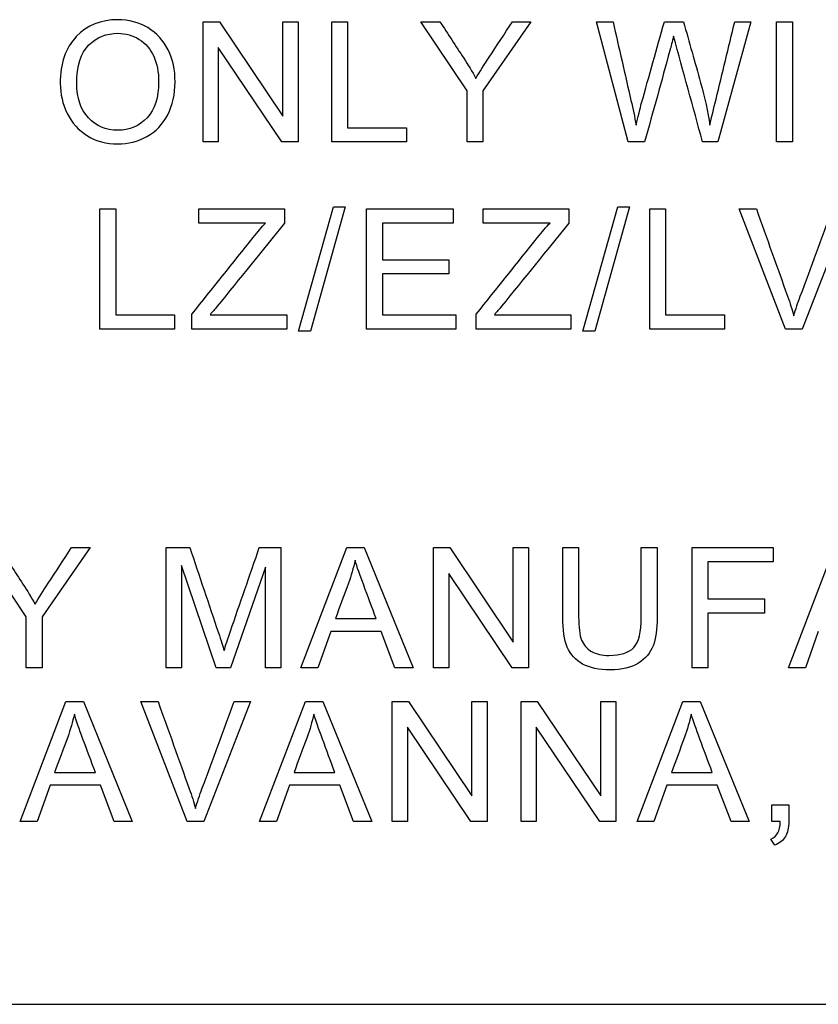
# Model space of a CAD drawing. Units: inches. Extents: x -10 to 213, y -36 to 96.
# Drawn here: x 50 to 50, y 78 to 78 of the extents above; entities that cross this region are included whole.
import ezdxf

# ---------------------------------------------------------------- set-up
doc = ezdxf.new("R2010")
doc.units = ezdxf.units.IN
doc.header["$MEASUREMENT"] = 0
doc.layers.add('Default', color=7, linetype='Continuous')

# ---------------------------------------------------------------- blocks, each defined once
blk = doc.blocks.new('Block57')
at = {"layer": 'Default', "color": 7, "linetype": 'Continuous'}
for p, q in [((16.6198, 39.211), (16.6198, 39.25681)), ((16.6198, 39.25681), (16.62598, 39.25681)), ((16.62598, 39.25681), (16.65018, 39.2208)), ((16.65018, 39.2208), (16.65018, 39.25681)), ((16.65018, 39.25681), (16.65596, 39.25681)), ((16.65596, 39.25681), (16.65596, 39.211)), ((16.6688, 39.211), (16.6688, 39.25681)), ((16.6688, 39.25681), (16.67486, 39.25681)), ((16.67486, 39.25681), (16.67486, 39.21642)), ((16.72044, 39.23042), (16.70282, 39.25681)), ((16.70282, 39.25681), (16.71009, 39.25681)), ((16.74477, 39.25681), (16.7265, 39.23042)), ((16.73773, 39.25681), (16.74477, 39.25681)), ((16.78185, 39.211), (16.76985, 39.25681)), ((16.76985, 39.25681), (16.77612, 39.25681)), ((16.7957, 39.25681), (16.803, 39.25681)), ((16.82863, 39.25681), (16.81612, 39.211)), ((16.82255, 39.25681), (16.82863, 39.25681)), ((16.83848, 39.211), (16.83848, 39.25681)), ((16.83848, 39.25681), (16.84454, 39.25681)), ((16.84454, 39.25681), (16.84454, 39.211)), ((16.62555, 39.24701), (16.62555, 39.211)), ((16.64975, 39.211), (16.62555, 39.24701)), ((16.72044, 39.211), (16.72044, 39.23042)), ((16.7265, 39.23042), (16.7265, 39.211)), ((16.67486, 39.21642), (16.69735, 39.21642)), ((16.69735, 39.21642), (16.69735, 39.211)), ((16.62555, 39.211), (16.6198, 39.211)), ((16.65596, 39.211), (16.64975, 39.211)), ((16.69735, 39.211), (16.6688, 39.211)), ((16.7265, 39.211), (16.72044, 39.211)), ((16.78818, 39.211), (16.78185, 39.211)), ((16.81612, 39.211), (16.81028, 39.211)), ((16.84454, 39.211), (16.83848, 39.211)), ((16.58035, 39.13964), (16.58035, 39.18546)), ((16.58035, 39.18546), (16.58641, 39.18546)), ((16.58641, 39.18546), (16.58641, 39.14509)), ((16.61808, 39.18004), (16.61808, 39.18546)), ((16.61808, 39.18546), (16.65084, 39.18546)), ((16.65084, 39.18546), (16.65084, 39.18004)), ((16.65618, 39.13888), (16.66945, 39.18619)), ((16.67399, 39.18619), (16.66072, 39.13888)), ((16.66945, 39.18619), (16.67399, 39.18619)), ((16.6821, 39.13964), (16.6821, 39.18546)), ((16.6821, 39.18546), (16.71513, 39.18546)), ((16.71513, 39.18546), (16.71513, 39.18004)), ((16.72654, 39.18004), (16.72654, 39.18546)), ((16.72654, 39.18546), (16.75929, 39.18546)), ((16.75929, 39.18546), (16.75929, 39.18004)), ((16.76466, 39.13888), (16.77794, 39.18619)), ((16.78244, 39.18619), (16.76917, 39.13888)), ((16.77794, 39.18619), (16.78244, 39.18619)), ((16.79013, 39.13964), (16.79013, 39.18546)), ((16.79013, 39.18546), (16.79619, 39.18546)), ((16.79619, 39.18546), (16.79619, 39.14509)), ((16.8419, 39.13964), (16.82421, 39.18546)), ((16.82421, 39.18546), (16.83079, 39.18546)), ((16.8661, 39.18546), (16.84823, 39.13964)), ((16.64359, 39.18004), (16.61808, 39.18004)), ((16.71513, 39.18004), (16.68816, 39.18004)), ((16.68816, 39.18004), (16.68816, 39.16606)), ((16.75208, 39.18004), (16.72654, 39.18004)), ((16.68816, 39.16606), (16.71343, 39.16606)), ((16.71343, 39.16606), (16.71343, 39.16065)), ((16.71343, 39.16065), (16.68816, 39.16065)), ((16.68816, 39.16065), (16.68816, 39.14509)), ((16.58641, 39.14509), (16.60887, 39.14509)), ((16.60887, 39.14509), (16.60887, 39.13964)), ((16.61547, 39.13964), (16.61547, 39.1453)), ((16.62241, 39.14509), (16.65163, 39.14509)), ((16.65163, 39.14509), (16.65163, 39.13964)), ((16.68816, 39.14509), (16.7162, 39.14509)), ((16.7162, 39.14509), (16.7162, 39.13964)), ((16.72392, 39.13964), (16.72392, 39.1453)), ((16.73086, 39.14509), (16.76008, 39.14509)), ((16.76008, 39.14509), (16.76008, 39.13964)), ((16.79619, 39.14509), (16.81865, 39.14509)), ((16.81865, 39.14509), (16.81865, 39.13964)), ((16.60887, 39.13964), (16.58035, 39.13964)), ((16.65163, 39.13964), (16.61547, 39.13964)), ((16.66072, 39.13888), (16.65618, 39.13888)), ((16.7162, 39.13964), (16.6821, 39.13964)), ((16.76008, 39.13964), (16.72392, 39.13964)), ((16.76917, 39.13888), (16.76466, 39.13888)), ((16.81865, 39.13964), (16.79013, 39.13964)), ((16.84823, 39.13964), (16.8419, 39.13964)), ((16.5523, 39.02984), (16.53468, 39.05626)), ((16.57663, 39.05626), (16.55836, 39.02984)), ((16.56956, 39.05626), (16.57663, 39.05626)), ((16.60561, 39.01045), (16.60561, 39.05626)), ((16.60561, 39.05626), (16.61468, 39.05626)), ((16.6412, 39.05626), (16.64935, 39.05626)), ((16.64935, 39.05626), (16.64935, 39.01045)), ((16.65707, 39.01045), (16.67455, 39.05626)), ((16.67455, 39.05626), (16.68115, 39.05626)), ((16.68115, 39.05626), (16.69984, 39.01045)), ((16.70765, 39.01045), (16.70765, 39.05626)), ((16.70765, 39.05626), (16.71383, 39.05626)), ((16.71383, 39.05626), (16.73803, 39.02022)), ((16.73803, 39.02022), (16.73803, 39.05626)), ((16.73803, 39.05626), (16.74382, 39.05626)), ((16.74382, 39.05626), (16.74382, 39.01045)), ((16.75695, 39.05626), (16.76301, 39.05626)), ((16.78691, 39.05626), (16.79297, 39.05626)), ((16.80626, 39.01045), (16.80626, 39.05626)), ((16.80626, 39.05626), (16.83721, 39.05626)), ((16.83721, 39.05626), (16.83721, 39.05084)), ((16.84308, 39.01045), (16.86055, 39.05626)), ((16.83721, 39.05084), (16.81231, 39.05084)), ((16.81231, 39.05084), (16.81231, 39.03669)), ((16.61145, 39.04947), (16.61145, 39.01045)), ((16.6247, 39.01045), (16.61145, 39.04947)), ((16.64351, 39.04877), (16.63015, 39.01045)), ((16.64351, 39.01045), (16.64351, 39.04877)), ((16.71344, 39.04646), (16.71344, 39.01045)), ((16.73764, 39.01045), (16.71344, 39.04646)), ((16.81231, 39.03669), (16.83387, 39.03669)), ((16.83387, 39.03669), (16.83387, 39.03127)), ((16.81231, 39.03127), (16.81231, 39.01045)), ((16.83387, 39.03127), (16.81231, 39.03127)), ((16.5523, 39.01045), (16.5523, 39.02984)), ((16.55836, 39.02984), (16.55836, 39.01045)), ((16.67022, 39.0292), (16.68575, 39.0292)), ((16.66843, 39.0243), (16.66347, 39.01045)), ((16.68764, 39.0243), (16.66843, 39.0243)), ((16.69293, 39.01045), (16.68764, 39.0243)), ((16.85443, 39.0243), (16.8495, 39.01045)), ((16.55836, 39.01045), (16.5523, 39.01045)), ((16.61145, 39.01045), (16.60561, 39.01045)), ((16.63015, 39.01045), (16.6247, 39.01045)), ((16.64935, 39.01045), (16.64351, 39.01045)), ((16.66347, 39.01045), (16.65707, 39.01045)), ((16.69984, 39.01045), (16.69293, 39.01045)), ((16.71344, 39.01045), (16.70765, 39.01045)), ((16.74382, 39.01045), (16.73764, 39.01045)), ((16.81231, 39.01045), (16.80626, 39.01045)), ((16.8495, 39.01045), (16.84308, 39.01045)), ((16.54997, 38.95179), (16.56744, 38.9976)), ((16.56744, 38.9976), (16.57408, 38.9976)), ((16.57408, 38.9976), (16.59274, 38.95179)), ((16.61367, 38.95179), (16.59598, 38.9976)), ((16.59598, 38.9976), (16.60256, 38.9976)), ((16.63787, 38.9976), (16.62, 38.95179)), ((16.63166, 38.9976), (16.63787, 38.9976)), ((16.64129, 38.95179), (16.65877, 38.9976)), ((16.65877, 38.9976), (16.6654, 38.9976)), ((16.6654, 38.9976), (16.68409, 38.95179)), ((16.69187, 38.95179), (16.69187, 38.9976)), ((16.69187, 38.9976), (16.69808, 38.9976)), ((16.69808, 38.9976), (16.72228, 38.96159)), ((16.72228, 38.96159), (16.72228, 38.9976)), ((16.72228, 38.9976), (16.72807, 38.9976)), ((16.72807, 38.9976), (16.72807, 38.95179)), ((16.74105, 38.95179), (16.74105, 38.9976)), ((16.74105, 38.9976), (16.74723, 38.9976)), ((16.74723, 38.9976), (16.77143, 38.96159)), ((16.77143, 38.96159), (16.77143, 38.9976)), ((16.77143, 38.9976), (16.77722, 38.9976)), ((16.77722, 38.9976), (16.77722, 38.95179)), ((16.7853, 38.95179), (16.80277, 38.9976)), ((16.80277, 38.9976), (16.80938, 38.9976)), ((16.80938, 38.9976), (16.82807, 38.95179)), ((16.69766, 38.9878), (16.69766, 38.95179)), ((16.72186, 38.95179), (16.69766, 38.9878)), ((16.74684, 38.9878), (16.74684, 38.95179)), ((16.77104, 38.95179), (16.74684, 38.9878)), ((16.56312, 38.97057), (16.57867, 38.97057)), ((16.65444, 38.97057), (16.67, 38.97057)), ((16.79845, 38.97057), (16.81398, 38.97057)), ((16.56135, 38.96564), (16.55639, 38.95179)), ((16.58056, 38.96564), (16.56135, 38.96564)), ((16.58586, 38.95179), (16.58056, 38.96564)), ((16.65268, 38.96564), (16.64772, 38.95179)), ((16.67189, 38.96564), (16.65268, 38.96564)), ((16.67718, 38.95179), (16.67189, 38.96564)), ((16.79666, 38.96564), (16.79172, 38.95179)), ((16.81589, 38.96564), (16.79666, 38.96564)), ((16.82116, 38.95179), (16.81589, 38.96564)), ((16.83673, 38.95179), (16.83673, 38.95821)), ((16.83673, 38.95821), (16.84316, 38.95821)), ((16.55639, 38.95179), (16.54997, 38.95179)), ((16.59274, 38.95179), (16.58586, 38.95179)), ((16.62, 38.95179), (16.61367, 38.95179)), ((16.64772, 38.95179), (16.64129, 38.95179)), ((16.68409, 38.95179), (16.67718, 38.95179)), ((16.69766, 38.95179), (16.69187, 38.95179)), ((16.72807, 38.95179), (16.72186, 38.95179)), ((16.74684, 38.95179), (16.74105, 38.95179)), ((16.77722, 38.95179), (16.77104, 38.95179)), ((16.79172, 38.95179), (16.7853, 38.95179)), ((16.82807, 38.95179), (16.82116, 38.95179)), ((16.83993, 38.95179), (16.83673, 38.95179)), ((16.83786, 38.94275), (16.83637, 38.94515)), ((16.00755, 38.88212), (18.45755, 38.88212))]:
    blk.add_line(p, q, dxfattribs=at)
blk.add_arc((5.7886, 36.20024), 11.42551, 15.278563, 15.488031, dxfattribs=at)
for points, knots in [([(16.56526, 39.23328), (16.56526, 39.24089), (16.5673, 39.24683), (16.57138, 39.25115), (16.57546, 39.25547), (16.58076, 39.2576), (16.59144, 39.2576), (16.59525, 39.25657), (16.59863, 39.25456), (16.60203, 39.25254), (16.60462, 39.24972), (16.60642, 39.2461), (16.6082, 39.24251), (16.60907, 39.23839), (16.60907, 39.22917), (16.60816, 39.22503), (16.60627, 39.22138), (16.60437, 39.2177), (16.60173, 39.21492), (16.59485, 39.21115), (16.59117, 39.2102), (16.58286, 39.2102), (16.57902, 39.21124), (16.57561, 39.21334), (16.57224, 39.21542), (16.56965, 39.21827), (16.56791, 39.22186), (16.56617, 39.22547), (16.56526, 39.22926), (16.56526, 39.23328)], [0, 0, 0, 0, 0.133474, 0.133474, 0.133474, 0.256582, 0.256582, 0.337299, 0.337299, 0.337299, 0.417738, 0.417738, 0.417738, 0.504922, 0.504922, 0.593849, 0.593849, 0.593849, 0.673091, 0.673091, 0.752332, 0.752332, 0.838227, 0.838227, 0.838227, 0.918521, 0.918521, 0.918521, 1, 1, 1, 1]), ([(16.71009, 39.25681), (16.71312, 39.25218), (16.71614, 39.24756), (16.71916, 39.24293), (16.72084, 39.24036), (16.72236, 39.23778), (16.72382, 39.23523)], [0, 0, 0, 0, 0.648152, 0.648152, 0.648152, 1, 1, 1, 1]), ([(16.72382, 39.23523), (16.72522, 39.2376), (16.7269, 39.24031), (16.72887, 39.24329), (16.73185, 39.24778), (16.73478, 39.25231), (16.73773, 39.25681)], [0, 0, 0, 0, 0.370715, 0.370715, 0.370715, 1, 1, 1, 1]), ([(16.77612, 39.25681), (16.77841, 39.2468), (16.78069, 39.23678), (16.78297, 39.22677), (16.7837, 39.22359), (16.7844, 39.22049), (16.78492, 39.21742)], [0, 0, 0, 0, 0.763459, 0.763459, 0.763459, 1, 1, 1, 1]), ([(16.78492, 39.21742), (16.78611, 39.22229), (16.78681, 39.22509), (16.78702, 39.22585), (16.78991, 39.23617), (16.7928, 39.24649), (16.7957, 39.25681)], [0, 0, 0, 0, 0.212775, 0.212775, 0.212775, 1, 1, 1, 1]), ([(16.803, 39.25681), (16.80518, 39.24907), (16.80737, 39.24133), (16.80955, 39.23358), (16.81117, 39.22783), (16.81235, 39.22244), (16.81311, 39.21742)], [0, 0, 0, 0, 0.592994, 0.592994, 0.592994, 1, 1, 1, 1]), ([(16.81311, 39.21742), (16.81372, 39.22028), (16.81448, 39.2236), (16.81542, 39.22734), (16.81789, 39.23714), (16.82017, 39.24699), (16.82255, 39.25681)], [0, 0, 0, 0, 0.251577, 0.251577, 0.251577, 1, 1, 1, 1]), ([(16.57156, 39.23322), (16.57156, 39.22771), (16.57303, 39.22336), (16.57601, 39.22019), (16.57898, 39.21704), (16.58268, 39.21541), (16.58715, 39.21544), (16.59169, 39.21547), (16.59543, 39.21702), (16.60134, 39.22342), (16.6028, 39.22798), (16.6028, 39.2376), (16.60219, 39.24083), (16.60091, 39.24363), (16.59965, 39.24639), (16.5978, 39.24856), (16.5954, 39.25008), (16.59297, 39.25162), (16.59026, 39.25237), (16.58724, 39.2524), (16.58295, 39.25244), (16.57927, 39.25091), (16.57619, 39.24795), (16.57312, 39.245), (16.57156, 39.2401), (16.57156, 39.23322)], [0, 0, 0, 0, 0.129251, 0.129251, 0.129251, 0.243599, 0.243599, 0.243599, 0.373516, 0.373516, 0.503434, 0.503434, 0.585135, 0.585135, 0.585135, 0.663983, 0.663983, 0.663983, 0.74269, 0.74269, 0.74269, 0.854731, 0.854731, 0.854731, 1, 1, 1, 1]), ([(16.7992, 39.25127), (16.79868, 39.24917), (16.79819, 39.24737), (16.7978, 39.24588), (16.7947, 39.23422), (16.79138, 39.22263), (16.78818, 39.211)], [0, 0, 0, 0, 0.13333, 0.13333, 0.13333, 1, 1, 1, 1]), ([(16.83079, 39.18546), (16.83475, 39.17437), (16.83872, 39.16327), (16.84269, 39.15218), (16.84365, 39.1495), (16.84445, 39.14701), (16.84509, 39.1447)], [0, 0, 0, 0, 0.817911, 0.817911, 0.817911, 1, 1, 1, 1]), ([(16.84509, 39.1447), (16.84579, 39.14719), (16.84662, 39.14969), (16.84756, 39.15218), (16.85174, 39.16325), (16.8558, 39.17437), (16.85992, 39.18546)], [0, 0, 0, 0, 0.181801, 0.181801, 0.181801, 1, 1, 1, 1]), ([(16.61547, 39.1453), (16.62328, 39.15506), (16.63109, 39.16481), (16.63891, 39.17456), (16.64057, 39.17664), (16.6421, 39.17849), (16.64359, 39.18004)], [0, 0, 0, 0, 0.838622, 0.838622, 0.838622, 1, 1, 1, 1]), ([(16.65084, 39.18004), (16.64227, 39.16946), (16.63371, 39.15889), (16.62515, 39.14832), (16.62426, 39.14722), (16.62332, 39.14617), (16.62241, 39.14509)], [0, 0, 0, 0, 0.906041, 0.906041, 0.906041, 1, 1, 1, 1]), ([(16.72392, 39.1453), (16.73173, 39.15506), (16.73954, 39.16481), (16.74736, 39.17456), (16.74903, 39.17664), (16.75058, 39.17849), (16.75208, 39.18004)], [0, 0, 0, 0, 0.838251, 0.838251, 0.838251, 1, 1, 1, 1]), ([(16.75929, 39.18004), (16.75073, 39.16946), (16.74216, 39.15889), (16.7336, 39.14832), (16.73271, 39.14722), (16.73177, 39.14617), (16.73086, 39.14509)], [0, 0, 0, 0, 0.906041, 0.906041, 0.906041, 1, 1, 1, 1]), ([(16.54195, 39.05626), (16.54498, 39.05164), (16.548, 39.04701), (16.55103, 39.04238), (16.5527, 39.03982), (16.55422, 39.03721), (16.55568, 39.03465)], [0, 0, 0, 0, 0.647492, 0.647492, 0.647492, 1, 1, 1, 1]), ([(16.55568, 39.03465), (16.55705, 39.03705), (16.55873, 39.03976), (16.56071, 39.04275), (16.56368, 39.04724), (16.56661, 39.05176), (16.56956, 39.05626)], [0, 0, 0, 0, 0.37097, 0.37097, 0.37097, 1, 1, 1, 1]), ([(16.61468, 39.05626), (16.61831, 39.04546), (16.62195, 39.03465), (16.62558, 39.02384), (16.62659, 39.02083), (16.62731, 39.01858), (16.62777, 39.01708)], [0, 0, 0, 0, 0.828004, 0.828004, 0.828004, 1, 1, 1, 1]), ([(16.62777, 39.01708), (16.62829, 39.01873), (16.62911, 39.02119), (16.63021, 39.02442), (16.63382, 39.03505), (16.63753, 39.04565), (16.6412, 39.05626)], [0, 0, 0, 0, 0.186651, 0.186651, 0.186651, 1, 1, 1, 1]), ([(16.79297, 39.05626), (16.79297, 39.04743), (16.79297, 39.03861), (16.79297, 39.02978), (16.79297, 39.02518), (16.79245, 39.02153), (16.79038, 39.01611), (16.78849, 39.01389), (16.78578, 39.01221), (16.78306, 39.01053), (16.77948, 39.00966), (16.77077, 39.00966), (16.76727, 39.01039), (16.76453, 39.01188), (16.76183, 39.01335), (16.75988, 39.0155), (16.75869, 39.0183), (16.75751, 39.02109), (16.75695, 39.02494), (16.75695, 39.02978), (16.75695, 39.03861), (16.75695, 39.04743), (16.75695, 39.05626)], [0, 0, 0, 0, 0.229288, 0.229288, 0.229288, 0.315726, 0.315726, 0.402164, 0.402164, 0.402164, 0.498874, 0.498874, 0.592916, 0.592916, 0.592916, 0.669595, 0.669595, 0.669595, 0.770694, 0.770694, 0.770694, 1, 1, 1, 1]), ([(16.79297, 39.05626), (16.79297, 39.04743), (16.79297, 39.03861), (16.79297, 39.02978), (16.79297, 39.02518), (16.79245, 39.02153), (16.79038, 39.01611), (16.78849, 39.01389), (16.78578, 39.01221), (16.78306, 39.01053), (16.77948, 39.00966), (16.77077, 39.00966), (16.76727, 39.01039), (16.76453, 39.01188), (16.76183, 39.01335), (16.75988, 39.0155), (16.75869, 39.0183), (16.75751, 39.02109), (16.75695, 39.02494), (16.75695, 39.02978), (16.75695, 39.03861), (16.75695, 39.04743), (16.75695, 39.05626)], [0, 0, 0, 0, 0.229288, 0.229288, 0.229288, 0.315726, 0.315726, 0.402164, 0.402164, 0.402164, 0.498874, 0.498874, 0.592916, 0.592916, 0.592916, 0.669595, 0.669595, 0.669595, 0.770694, 0.770694, 0.770694, 1, 1, 1, 1]), ([(16.76301, 39.05626), (16.76301, 39.04746), (16.76301, 39.03865), (16.76301, 39.02984), (16.76301, 39.02585), (16.76338, 39.02293), (16.76414, 39.02104), (16.7649, 39.01917), (16.76612, 39.01769), (16.76794, 39.01669), (16.76976, 39.01569), (16.77193, 39.01514), (16.77455, 39.01517), (16.77899, 39.01522), (16.78219, 39.01617), (16.78596, 39.02019), (16.78691, 39.02409), (16.78691, 39.02984), (16.78691, 39.03865), (16.78691, 39.04746), (16.78691, 39.05626)], [0, 0, 0, 0, 0.272323, 0.272323, 0.272323, 0.364219, 0.364219, 0.364219, 0.425055, 0.425055, 0.425055, 0.495712, 0.495712, 0.495712, 0.611734, 0.611734, 0.727756, 0.727756, 0.727756, 1, 1, 1, 1]), ([(16.76301, 39.05626), (16.76301, 39.04746), (16.76301, 39.03865), (16.76301, 39.02984), (16.76301, 39.02585), (16.76338, 39.02293), (16.76414, 39.02104), (16.7649, 39.01917), (16.76612, 39.01769), (16.76794, 39.01669), (16.76976, 39.01569), (16.77193, 39.01514), (16.77455, 39.01517), (16.77899, 39.01522), (16.78219, 39.01617), (16.78596, 39.02019), (16.78691, 39.02409), (16.78691, 39.02984), (16.78691, 39.03865), (16.78691, 39.04746), (16.78691, 39.05626)], [0, 0, 0, 0, 0.272323, 0.272323, 0.272323, 0.364219, 0.364219, 0.364219, 0.425055, 0.425055, 0.425055, 0.495712, 0.495712, 0.495712, 0.611734, 0.611734, 0.727756, 0.727756, 0.727756, 1, 1, 1, 1]), ([(16.67771, 39.05148), (16.67707, 39.0485), (16.67625, 39.04558), (16.67519, 39.04269), (16.67353, 39.03819), (16.67188, 39.0337), (16.67022, 39.0292)], [0, 0, 0, 0, 0.389324, 0.389324, 0.389324, 1, 1, 1, 1]), ([(16.68575, 39.0292), (16.68418, 39.03344), (16.6826, 39.03768), (16.68103, 39.04192), (16.6796, 39.04578), (16.67844, 39.04896), (16.67771, 39.05148)], [0, 0, 0, 0, 0.572832, 0.572832, 0.572832, 1, 1, 1, 1]), ([(16.60256, 38.9976), (16.60652, 38.98651), (16.61049, 38.97542), (16.61446, 38.96433), (16.61541, 38.96166), (16.61622, 38.95915), (16.61686, 38.95684)], [0, 0, 0, 0, 0.817911, 0.817911, 0.817911, 1, 1, 1, 1]), ([(16.61686, 38.95684), (16.61756, 38.95931), (16.61838, 38.96183), (16.61933, 38.96433), (16.62351, 38.97539), (16.62755, 38.98651), (16.63166, 38.9976)], [0, 0, 0, 0, 0.181842, 0.181842, 0.181842, 1, 1, 1, 1]), ([(16.57064, 38.99282), (16.57, 38.98984), (16.56914, 38.98692), (16.56811, 38.98403), (16.5665, 38.97952), (16.56478, 38.97506), (16.56312, 38.97057)], [0, 0, 0, 0, 0.389594, 0.389594, 0.389594, 1, 1, 1, 1]), ([(16.57867, 38.97057), (16.57709, 38.97481), (16.57551, 38.97905), (16.57392, 38.98329), (16.57249, 38.98714), (16.57137, 38.9903), (16.57064, 38.99282)], [0, 0, 0, 0, 0.573957, 0.573957, 0.573957, 1, 1, 1, 1]), ([(16.66196, 38.99282), (16.66132, 38.98984), (16.6605, 38.98692), (16.65944, 38.98403), (16.65778, 38.97954), (16.65611, 38.97506), (16.65444, 38.97057)], [0, 0, 0, 0, 0.389622, 0.389622, 0.389622, 1, 1, 1, 1]), ([(16.67, 38.97057), (16.66843, 38.97481), (16.66685, 38.97905), (16.66528, 38.98329), (16.66385, 38.98715), (16.66269, 38.9903), (16.66196, 38.99282)], [0, 0, 0, 0, 0.573527, 0.573527, 0.573527, 1, 1, 1, 1]), ([(16.80594, 38.99282), (16.80533, 38.98984), (16.80448, 38.98692), (16.80341, 38.98403), (16.80176, 38.97954), (16.80011, 38.97506), (16.79845, 38.97057)], [0, 0, 0, 0, 0.389825, 0.389825, 0.389825, 1, 1, 1, 1]), ([(16.81398, 38.97057), (16.8124, 38.97481), (16.81083, 38.97905), (16.80926, 38.98329), (16.80783, 38.98715), (16.80667, 38.9903), (16.80594, 38.99282)], [0, 0, 0, 0, 0.573527, 0.573527, 0.573527, 1, 1, 1, 1]), ([(16.84316, 38.95821), (16.84316, 38.95607), (16.84316, 38.95393), (16.84316, 38.95179), (16.84316, 38.94944), (16.84273, 38.94753), (16.84188, 38.9461), (16.84102, 38.94466), (16.83972, 38.94354), (16.83786, 38.94275)], [0, 0, 0, 0, 0.363942, 0.363942, 0.363942, 0.698443, 0.698443, 0.698443, 1, 1, 1, 1]), ([(16.83637, 38.94515), (16.83756, 38.94567), (16.83844, 38.94643), (16.83899, 38.94747), (16.83953, 38.94849), (16.83987, 38.9499), (16.83993, 38.95179)], [0, 0, 0, 0, 0.444041, 0.444041, 0.444041, 1, 1, 1, 1])]:
    blk.add_open_spline(points, degree=3, knots=knots, dxfattribs=at)

msp = doc.modelspace()

# ---------------------------------------------------------------- block references
at = {"layer": 'Default', "color": 7}
msp.add_blockref('Block57', (33.62451, 38.89879), dxfattribs=at)

doc.saveas('drawing.dxf')
